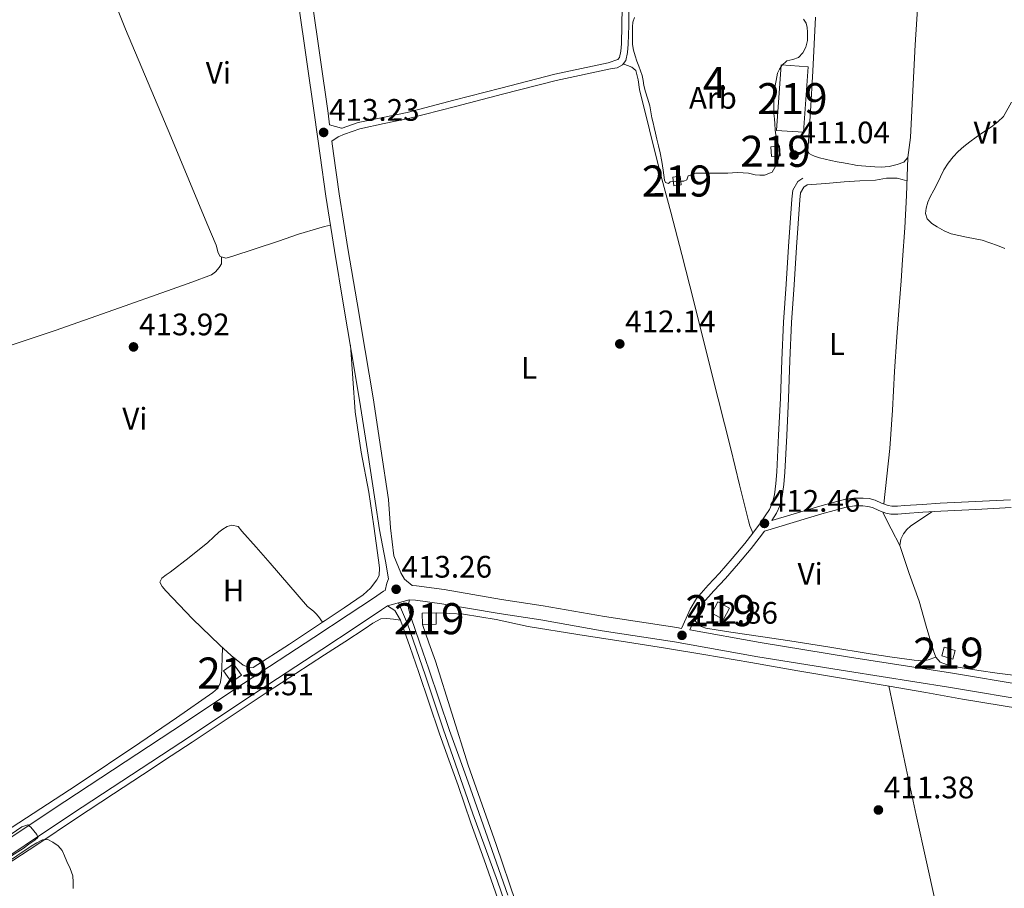
# Model space of a CAD drawing. Units: metres. Extents: x 594709 to 601663, y 4659673 to 4664396.
# Drawn here: x 597039 to 597356, y 4662469 to 4662749 of the extents above; entities that cross this region are included whole.
import ezdxf
from ezdxf.enums import TextEntityAlignment as Align

# ---------------------------------------------------------------- set-up
doc = ezdxf.new("R2010")
doc.units = ezdxf.units.M
doc.header["$MEASUREMENT"] = 0
doc.linetypes.add('DGN Style 3', pattern=[121.67287999999999, 86.9092, -34.76368])
doc.linetypes.add('DGN Style 4', pattern=[139.1416292, 69.52736, -34.76368, 0.0869092, -34.76368])
for name, color, linetype, lineweight in [('Nivel 15', 7, 'Continuous', 0), ('Nivel 21', 7, 'Continuous', 0), ('Nivel 23', 7, 'Continuous', 0), ('Nivel 35', 7, 'Continuous', 0), ('Nivel 36', 7, 'Continuous', 0), ('Nivel 37', 7, 'Continuous', 0), ('Nivel 41', 7, 'Continuous', 0), ('Nivel 48', 7, 'Continuous', 0), ('Nivel 5', 7, 'Continuous', 0), ('Nivel 52', 7, 'Continuous', 0), ('Nivel 54', 7, 'Continuous', 0), ('Nivel 57', 7, 'Continuous', 0), ('Nivel 7', 7, 'Continuous', 0)]:
    doc.layers.add(name, color=color, linetype=linetype, lineweight=lineweight)
doc.styles.add('Style-Arial', font='txt')
doc.styles.add('Style-Arial Narrow', font='txt')

# ---------------------------------------------------------------- blocks, each defined once
blk = doc.blocks.new('5PATER')
at = {"layer": 'Nivel 7', "linetype": 'Continuous', "lineweight": 0}
h = blk.add_hatch(color=51, dxfattribs=at)
edge = h.paths.add_edge_path()
edge.add_ellipse((0.002061955630779266, -0.001165669411420822), major_axis=(-1.095731442372465, -1.110710699892244), ratio=0.9994222409660318, start_angle=0, end_angle=360)

msp = doc.modelspace()

# ---------------------------------------------------------------- linework, layer by layer
at = {"layer": 'Nivel 15', "color": 51, "linetype": 'Continuous', "lineweight": 13, "extrusion": (-0.1174250120422444, 0.008077147412772986, 0.9930489042522284), "elevation": -32061.91248922006, "flags": 128}
msp.add_lwpolyline([(-4692730.325922396, 274042.7937841341), (-4692709.206774361, 274042.8030097522), (-4692709.200418413, 274034.0521321036), (-4692730.330229107, 274034.0521321036), (-4692730.325922396, 274042.7937841341)], dxfattribs=at)
at = {"layer": 'Nivel 15', "color": 51, "linetype": 'Continuous', "lineweight": 13, "flags": 128}
for points, elevation in [([(597280.4400000013, 4662708.120000001), (597283.2199999988, 4662708.370000001), (597283.5100000016, 4662705.170000002), (597280.7300000004, 4662704.920000002), (597280.4400000013, 4662708.120000001)], 414.04), ([(597168.3000000007, 4662554.27), (597172.7600000016, 4662554.379999999), (597172.6700000018, 4662557.969999999), (597168.2100000009, 4662557.859999999), (597168.3000000007, 4662554.27)], 415.44)]:
    msp.add_lwpolyline(points, dxfattribs=dict(at, elevation=elevation))
at = {"layer": 'Nivel 15', "color": 51, "linetype": 'Continuous', "lineweight": 13, "extrusion": (0.0008809840212270855, -0.006930407633653075, 0.9999755963608242), "elevation": -31374.46357197443, "flags": 128}
msp.add_lwpolyline([(597248.3336742409, 4662592.886973049), (597248.693691723, 4662590.046904843), (597251.053690806, 4662590.346912049), (597250.6936733276, 4662593.186980251), (597248.3336742409, 4662592.886973049)], dxfattribs=at)
at = {"layer": 'Nivel 15', "color": 51, "linetype": 'Continuous', "lineweight": 13, "extrusion": (0.01649680737273086, 0.01180296439098699, 0.9997942515228282), "elevation": 65299.31304731633, "flags": 128}
msp.add_lwpolyline([(3444499.435212389, -3197962.778211344), (3444499.43561678, -3197966.714008566), (3444494.984493326, -3197966.714008566), (3444494.989907689, -3197962.770080235), (3444499.435212389, -3197962.778211344)], dxfattribs=at)
at = {"layer": 'Nivel 15', "color": 51, "linetype": 'Continuous', "lineweight": 13}
for points in [[(597263.4299999997, 4662561.52, 414.52), (597267.1700000018, 4662559.5, 414.44), (597265.2100000009, 4662555.890000001, 414.44), (597261.4699999988, 4662557.920000002, 414.51), (597263.4299999997, 4662561.52, 414.52)], [(597336.3099999987, 4662546.949999999, 413.99), (597339.870000001, 4662545.920000002, 413.81), (597339.0599999987, 4662543.09, 413.84), (597335.5, 4662544.120000001, 414.03), (597336.3099999987, 4662546.949999999, 413.99)]]:
    msp.add_polyline3d(points, dxfattribs=at)
at = {"layer": 'Nivel 21', "color": 7, "linetype": 'Continuous', "lineweight": 0, "elevation": 412.93, "flags": 128}
msp.add_lwpolyline([(597157.0899999999, 4662560.27), (597164, 4662562.170000002)], dxfattribs=at)
at = {"layer": 'Nivel 21', "color": 7, "linetype": 'Continuous', "lineweight": 0}
for points in [[(597139.129999999, 4662709.879999999, 412.94), (597141.120000001, 4662711.27, 412.95), (597143.1799999997, 4662712.170000002, 412.96), (597148.1700000018, 4662713.890000001, 412.92), (597155.9800000004, 4662715.550000001, 412.72), (597163.8000000007, 4662717.16, 412.56), (597178.9400000013, 4662721.09, 412.57), (597194.0899999999, 4662725, 412.58), (597211.3999999985, 4662729.469999999, 412.61), (597228.8599999994, 4662733.199999999, 412.29), (597231.0100000016, 4662733.57, 412.2), (597232.7100000009, 4662734.530000001, 411.75), (597233.7899999991, 4662735.879999999, 411.75), (597234.370000001, 4662738.510000002, 411.72), (597234.5700000003, 4662741.170000002, 411.68), (597234.7300000004, 4662747.120000001, 411.64), (597234.7899999991, 4662753.059999999, 411.59), (597234.8099999987, 4662757.41, 411.51), (597234.5199999996, 4662761.75, 411.43), (597232.4800000004, 4662772.98, 411.2), (597230.0100000016, 4662784.080000002, 411.04), (597227.5599999987, 4662794.879999999, 410.99), (597225.1099999994, 4662805.670000002, 410.93)], [(597156.2600000016, 4662565.18, 413.16), (597156.8599999994, 4662567.52, 412.97), (597157.370000001, 4662568.920000002, 412.85), (597156.379999999, 4662574.66, 412.86), (597154.4499999993, 4662584.77, 412.88), (597153.0300000012, 4662594.02, 412.9), (597150.5899999999, 4662610.199999999, 412.93), (597148.0500000007, 4662626.5, 412.95), (597145.4899999984, 4662641.809999999, 412.97), (597142.8999999985, 4662657.129999999, 412.98), (597139.9800000004, 4662674.649999999, 412.99), (597137.1700000018, 4662692.23, 412.98), (597135.3200000003, 4662705.300000001, 412.96), (597133.5399999991, 4662718.330000002, 412.9), (597131, 4662736.210000001, 412.75), (597128.3999999985, 4662754.080000002, 412.55)], [(597251.75, 4662552.98, 412.33), (597253.2300000004, 4662556.32, 412.29), (597254.5199999996, 4662559.23, 412.26), (597256.5100000016, 4662562.620000001, 412.22), (597260.25, 4662566.879999999, 412.17), (597263.9499999993, 4662570.809999999, 412.12), (597268.0599999987, 4662575.550000001, 412.06), (597272.129999999, 4662580.32, 412), (597274.6600000001, 4662583.609999999, 411.94), (597277.120000001, 4662587.02, 411.88), (597278.6499999985, 4662589.199999999, 411.89), (597280.0100000016, 4662591.32, 411.91), (597281.0300000012, 4662593.559999999, 411.91), (597281.620000001, 4662595.969999999, 411.91), (597282.1099999994, 4662599.66, 411.91), (597282.4200000018, 4662603.449999999, 411.91), (597283, 4662615.260000002, 411.84), (597283.5500000007, 4662627.100000001, 411.73), (597284.0100000016, 4662639.350000001, 411.69), (597284.5799999982, 4662651.620000001, 411.6), (597285.370000001, 4662663.800000001, 411.43), (597286.1900000013, 4662675.960000001, 411.24), (597286.7100000009, 4662683.580000002, 411.12), (597287.2399999984, 4662691.25, 411.01), (597287.5399999991, 4662694.109999999, 411), (597289.1700000018, 4662696.899999999, 411.01), (597290.7699999996, 4662697.960000001, 411.03)], [(597278.4100000001, 4662584.350000001, 411.9), (597287.6799999997, 4662587.120000001, 411.78), (597296.9499999993, 4662589.879999999, 411.67), (597300.8399999999, 4662590.989999998, 411.64), (597304.7600000016, 4662592.039999999, 411.62), (597307.4200000018, 4662592.420000002, 411.54), (597310.1000000015, 4662592.420000002, 411.46), (597311.6799999997, 4662592.280000001, 411.46), (597313.2399999984, 4662591.890000001, 411.46), (597315.2100000009, 4662591.010000002, 411.4), (597317.5399999991, 4662590.149999999, 411.33), (597319.1400000006, 4662589.800000001, 411.22), (597321.379999999, 4662589.780000001, 411.2), (597323.6900000013, 4662589.989999998, 411.19), (597329.4400000013, 4662590.379999999, 411.14), (597335.1900000013, 4662590.739999998, 411.09), (597346.5100000016, 4662591.300000001, 410.89), (597357.8299999982, 4662591.890000001, 410.66)], [(596738.0700000003, 4662281.66, 420.3), (596749.6700000018, 4662289.370000001, 420.18), (596776.120000001, 4662307.07, 420.01), (596802.6999999993, 4662324.75, 419.72), (596825.8999999985, 4662339.960000001, 418.88), (596856.1999999993, 4662360.100000001, 418.08), (596883.4200000018, 4662378.469999999, 417.88), (596912.6099999994, 4662397.98, 417.48), (596943.1700000018, 4662418.050000001, 416.69), (596972.2699999996, 4662437.760000002, 416.47), (596999.0799999982, 4662455.789999999, 416.09), (597024.6499999985, 4662472.780000001, 415.36), (597055.6600000001, 4662493.330000002, 414.57), (597090.5300000012, 4662516.219999999, 414.28), (597113.2100000009, 4662531.43, 414.26), (597135.870000001, 4662546.199999999, 413.52), (597146.9899999984, 4662553.48, 413.5), (597155.120000001, 4662558.93, 413.33), (597157.0899999999, 4662560.27, 412.93)], [(597192.5500000007, 4662465.91, 413.18), (597188.129999999, 4662478.460000001, 413.18), (597183.9299999997, 4662490.41, 413.3), (597179.75, 4662502.359999999, 413.38), (597176.7800000012, 4662510.68, 413.26), (597173.8099999987, 4662519.030000001, 413.12), (597170.4400000013, 4662528.920000002, 413.03), (597167.1400000006, 4662538.780000001, 412.96), (597164.2300000004, 4662547.16, 412.98), (597161.25, 4662555.670000002, 412.99), (597159.3599999994, 4662558.789999999, 412.96), (597157.0899999999, 4662560.27, 412.93)], [(597164, 4662562.170000002, 412.93), (597163.7899999991, 4662559.440000001, 412.96), (597164.5399999991, 4662556.690000001, 412.99), (597167.4800000004, 4662548.289999999, 412.98), (597170.3999999985, 4662539.890000001, 412.96), (597173.6999999993, 4662530.02, 413.03), (597177.0500000007, 4662520.16, 413.12), (597180.0199999996, 4662511.830000002, 413.26), (597182.9899999984, 4662503.5, 413.38), (597187.1799999997, 4662491.550000001, 413.3), (597191.370000001, 4662479.600000001, 413.18), (597195.8000000007, 4662467.059999999, 413.18)], [(597365.9400000013, 4662529.379999999, 410.48), (597337.6499999985, 4662534.080000002, 410.94), (597305.120000001, 4662539.190000001, 411.36), (597276.25, 4662543.84, 411.59), (597249.4899999984, 4662548.670000002, 412.24), (597226.120000001, 4662552.199999999, 412.59), (597206.3999999985, 4662555.73, 412.69), (597193.0100000016, 4662557.760000002, 412.94), (597174.5399999991, 4662560.91, 412.87), (597166.0199999996, 4662562.09, 412.87), (597164, 4662562.170000002, 412.93)]]:
    msp.add_polyline3d(points, dxfattribs=at)
at = {"layer": 'Nivel 21', "color": 7, "linetype": 'DGN Style 3', "lineweight": 0}
for points in [[(597232.5700000003, 4662753.080000002, 411.59), (597232.5100000016, 4662747.16, 411.64), (597232.3500000015, 4662741.289999999, 411.68), (597232.1700000018, 4662738.84, 411.72), (597231.7300000004, 4662736.859999999, 411.75), (597231.2399999984, 4662736.25, 411.75), (597228.0599999987, 4662735.149999999, 412.3), (597210.9299999997, 4662731.48, 412.61), (597193.5700000003, 4662727, 412.58), (597178.4200000018, 4662723.09, 412.57), (597163.3299999982, 4662719.18, 412.56), (597155.5500000007, 4662717.57, 412.72), (597147.620000001, 4662715.890000001, 412.92), (597142.4299999997, 4662714.100000001, 412.96), (597142.1999999993, 4662714.140000001, 412.96), (597138.4100000001, 4662715.210000001, 412.92), (597137.8999999985, 4662718.93, 412.9), (597135.3500000015, 4662736.830000002, 412.75), (597132.75, 4662754.73, 412.55)], [(597139.129999999, 4662709.879999999, 412.94), (597139.6700000018, 4662705.91, 412.96), (597141.5100000016, 4662692.890000001, 412.98), (597144.3200000003, 4662675.359999999, 412.99), (597147.2399999984, 4662657.859999999, 412.98), (597149.8299999982, 4662642.539999999, 412.97), (597152.3900000006, 4662627.210000001, 412.95), (597154.9400000013, 4662610.859999999, 412.93), (597157.3999999985, 4662594.5, 412.9), (597158.0599999987, 4662585.359999999, 412.85), (597159.0899999999, 4662576.350000001, 412.81), (597161.3000000007, 4662570.920000002, 412.85), (597162.5700000003, 4662568.870000001, 412.89), (597164.9699999988, 4662566.77, 412.9), (597166.4299999997, 4662566.710000001, 412.87), (597175.25, 4662565.489999998, 412.87), (597193.75, 4662562.34, 412.94), (597207.1600000001, 4662560.300000001, 412.69), (597226.879999999, 4662556.780000001, 412.59), (597250.25, 4662553.25, 412.24), (597251.75, 4662552.98, 412.33)], [(597292.2199999988, 4662695.800000001, 411.03), (597291.1099999994, 4662695.059999999, 411.01), (597290.0700000003, 4662693.280000001, 411), (597289.8299999982, 4662691.030000001, 411.01), (597289.3099999987, 4662683.399999999, 411.12), (597288.7899999991, 4662675.780000001, 411.24), (597287.9699999988, 4662663.629999999, 411.43), (597287.1799999997, 4662651.48, 411.6), (597286.6099999994, 4662639.239999998, 411.69), (597286.1499999985, 4662627, 411.73), (597285.6000000015, 4662615.140000001, 411.84), (597285.0199999996, 4662603.280000001, 411.91), (597284.6999999993, 4662599.379999999, 411.91), (597284.1799999997, 4662595.489999998, 411.91), (597283.5100000016, 4662592.699999999, 411.91), (597282.3000000007, 4662590.07, 411.91), (597280.8000000007, 4662587.719999999, 411.86), (597286.9499999993, 4662589.559999999, 411.78), (597296.2399999984, 4662592.32, 411.67), (597300.1600000001, 4662593.440000001, 411.64), (597304.25, 4662594.539999999, 411.62), (597307.2399999984, 4662594.969999999, 411.54), (597310.2100000009, 4662594.969999999, 411.46), (597312.1099999994, 4662594.800000001, 411.46), (597314.0799999982, 4662594.309999999, 411.46), (597316.1700000018, 4662593.370000001, 411.4), (597318.2600000016, 4662592.600000001, 411.33), (597319.4299999997, 4662592.34, 411.22), (597321.2800000012, 4662592.330000002, 411.2), (597323.4899999984, 4662592.530000001, 411.19), (597329.2699999996, 4662592.920000002, 411.14), (597335.0500000007, 4662593.280000001, 411.09), (597346.3900000006, 4662593.84, 410.89), (597357.6700000018, 4662594.43, 410.66)], [(597278.4100000001, 4662584.350000001, 411.9), (597276.75, 4662582.050000001, 411.94), (597274.1499999985, 4662578.68, 412), (597270.0399999991, 4662573.850000001, 412.06), (597265.879999999, 4662569.059999999, 412.12), (597262.1700000018, 4662565.129999999, 412.17), (597258.629999999, 4662561.080000002, 412.22), (597256.8399999999, 4662558.039999999, 412.26), (597255.6099999994, 4662555.27, 412.29), (597254.379999999, 4662552.5, 412.32), (597277.0300000012, 4662548.41, 411.59), (597305.8500000015, 4662543.77, 411.36), (597338.3900000006, 4662538.649999999, 410.94), (597366.7100000009, 4662533.949999999, 410.48), (597399.1099999994, 4662528.41, 410.2), (597411.8399999999, 4662526.100000001, 410.1), (597421.6900000013, 4662524.690000001, 410.01), (597430.5100000016, 4662523.66, 409.87), (597443.1400000006, 4662522.640000001, 409.71), (597455.7699999996, 4662522.27, 409.61), (597473.1600000001, 4662522.010000002, 409.6), (597489.2600000016, 4662522.199999999, 409.46), (597505.9699999988, 4662521.809999999, 409.15), (597523.4800000004, 4662521.690000001, 408.95)], [(597156.2600000016, 4662565.18, 413.16), (597155.7600000016, 4662564.969999999, 413.17), (597152.5199999996, 4662562.77, 413.33), (597144.4299999997, 4662557.34, 413.5), (597133.3399999999, 4662550.080000002, 413.52), (597110.6499999985, 4662535.300000001, 414.26), (597087.9699999988, 4662520.080000002, 414.28), (597053.1099999994, 4662497.199999999, 414.57), (597022.0799999982, 4662476.640000001, 415.36)]]:
    msp.add_polyline3d(points, dxfattribs=at)
at = {"layer": 'Nivel 23', "color": 7, "linetype": 'DGN Style 4', "lineweight": 0}
msp.add_polyline3d([(597160.5500000007, 4662561.219999999, 412.93), (597163.5199999996, 4662554.469999999, 412.99), (597169.1900000013, 4662538, 412.97), (597175.0100000016, 4662520.690000001, 413.11), (597184.5500000007, 4662493.32, 413.31), (597192.4400000013, 4662471.620000001, 413.18), (597199.2699999996, 4662451.800000001, 413.14)], dxfattribs=at)
at = {"layer": 'Nivel 35', "color": 92, "linetype": 'DGN Style 3', "lineweight": 0}
for points in [[(597281.9299999997, 4662727.879999999, 413.29), (597281.7300000004, 4662726.289999999, 413.28), (597281.5700000003, 4662724.649999999, 413.28), (597281.4499999993, 4662723.010000002, 413.27), (597281.3999999985, 4662720.93, 413.27), (597281.4800000004, 4662718.850000001, 413.28), (597281.629999999, 4662717.140000001, 413.28), (597281.7800000012, 4662715.440000001, 413.27), (597281.8500000015, 4662713.550000001, 413.27), (597281.9899999984, 4662712.609999999, 413.28), (597282.4400000013, 4662710.34, 413.28), (597283.0799999982, 4662708.449999999, 413.28), (597283.25, 4662705.969999999, 413.28), (597282.9499999993, 4662704.289999999, 413.28), (597282.1999999993, 4662702.190000001, 413.28), (597280.9200000018, 4662699.949999999, 413.28), (597278.4400000013, 4662698.98, 413.28), (597276.9600000009, 4662698.920000002, 413.28), (597275.4899999984, 4662699.059999999, 413.28), (597273.3200000003, 4662699.580000002, 413.28), (597271.5300000012, 4662699.75, 413.28), (597269.7300000004, 4662699.789999999, 413.28), (597268.1799999997, 4662699.710000001, 413.28), (597266.629999999, 4662699.649999999, 413.28), (597263.0799999982, 4662699.649999999, 413.28), (597261.6000000015, 4662699.649999999, 413.28), (597260.129999999, 4662699.649999999, 413.28), (597257.5599999987, 4662699.649999999, 413.28), (597256.2100000009, 4662699.649999999, 413.28), (597255.2800000012, 4662699.489999998, 413.28), (597254.6799999997, 4662698.989999998, 413.28), (597253.8599999994, 4662698.699999999, 413.28), (597253.4100000001, 4662697.41, 413.3), (597252.5, 4662696.989999998, 413.3), (597251.7600000016, 4662696.989999998, 413.3), (597249.9200000018, 4662696.879999999, 413.39), (597248.0799999982, 4662696.77, 413.51), (597247.5100000016, 4662696.239999998, 413.54), (597246.5599999987, 4662696.580000002, 413.56), (597246.2600000016, 4662697.34, 413.56), (597246.0199999996, 4662698.960000001, 413.55), (597245.7800000012, 4662700.580000002, 413.54), (597245.3500000015, 4662703.379999999, 413.53), (597244.8399999999, 4662706.18, 413.52), (597244.3299999982, 4662708.390000001, 413.53), (597243.8099999987, 4662710.59, 413.54), (597243.370000001, 4662712.449999999, 413.5), (597242.9299999997, 4662714.300000001, 413.46), (597242.5399999991, 4662715.850000001, 413.45), (597242.1499999985, 4662717.390000001, 413.44), (597241.8500000015, 4662719.32, 413.43), (597241.5300000012, 4662721.25, 413.41), (597240.7300000004, 4662723.760000002, 413.4), (597240.1600000001, 4662725.800000001, 413.4), (597239.620000001, 4662727.84, 413.4), (597239.3299999982, 4662729.43, 413.4), (597239, 4662731.010000002, 413.4), (597238.4699999988, 4662732.52, 413.33), (597237.9299999997, 4662734.02, 413.27), (597237.3599999994, 4662735.719999999, 413.26), (597236.8200000003, 4662737.420000002, 413.25), (597236.3099999987, 4662739.210000001, 413.25), (597235.9899999984, 4662741.039999999, 413.25), (597235.8999999985, 4662743.059999999, 413.26), (597235.9100000001, 4662745.09, 413.27), (597235.8999999985, 4662746.68, 413.27), (597236.0100000016, 4662748.27, 413.27), (597236.5300000012, 4662749.75, 413.27)], [(597291.0100000016, 4662749.219999999, 413.28), (597291.9100000001, 4662747.940000001, 413.28), (597292.2100000009, 4662746.460000001, 413.28)], [(597292.2100000009, 4662746.460000001, 413.28), (597292.2800000012, 4662744.98, 413.28), (597292.2600000016, 4662742.32, 413.28), (597291.75, 4662740.210000001, 413.28), (597290.8200000003, 4662738.300000001, 413.28), (597289.4299999997, 4662736.879999999, 413.28), (597287.5399999991, 4662736.190000001, 413.3), (597285.620000001, 4662735.789999999, 413.3), (597284.0399999991, 4662734.27, 413.3), (597283.25, 4662733.07, 413.3), (597282.6799999997, 4662731.780000001, 413.3), (597282.1499999985, 4662729.460000001, 413.3), (597281.9299999997, 4662727.879999999, 413.29)]]:
    msp.add_polyline3d(points, dxfattribs=at)
at = {"layer": 'Nivel 36', "color": 92, "linetype": 'Continuous', "lineweight": 0, "extrusion": (0.8895670181435384, 0.4568046849926274, 3.006666477360604e-14), "elevation": 2661246.181087054, "flags": 128}
msp.add_lwpolyline([(3874829.873699868, 411.3599999199852), (3874823.634709565, 411.2899999199852), (3874817.395719264, 411.2099999199853)], dxfattribs=at)
at = {"layer": 'Nivel 36', "color": 92, "linetype": 'Continuous', "lineweight": 0}
for points in [[(597294.8500000015, 4662749.879999999, 410.57), (597293.9699999988, 4662732.43, 410.82), (597293.2100000009, 4662719.550000001, 411.04), (597292.4499999993, 4662706.670000002, 411.17), (597292.8200000003, 4662705.940000001, 411.17), (597293.620000001, 4662705.52, 411.17), (597294.5799999982, 4662705.100000001, 411.17), (597296.1999999993, 4662704.510000002, 411.17), (597297.9699999988, 4662704.109999999, 411.17), (597299.75, 4662703.710000001, 411.17), (597301.8299999982, 4662703.23, 411.16), (597303.8900000006, 4662702.879999999, 411.12), (597305.5700000003, 4662702.609999999, 411.06), (597306.7300000004, 4662702.399999999, 411), (597308.2600000016, 4662702.109999999, 410.98), (597309.6799999997, 4662701.949999999, 410.94), (597311.1099999994, 4662701.84, 410.9), (597312.5500000007, 4662701.719999999, 410.85), (597313.9899999984, 4662701.620000001, 410.8), (597316.0399999991, 4662701.550000001, 410.77), (597318.6000000015, 4662701.789999999, 410.67), (597321.1400000006, 4662702.399999999, 410.56), (597323.2800000012, 4662703.170000002, 410.52), (597324.6099999994, 4662704.670000002, 410.52), (597325.4299999997, 4662711.129999999, 410.62), (597325.75, 4662717.600000001, 410.71), (597326.9800000004, 4662740.879999999, 410.62), (597328.4400000013, 4662764.140000001, 410.36)], [(597069.4299999997, 4662754.059999999, 413.11), (597072.6499999985, 4662745.93, 413.06), (597079.9400000013, 4662728.640000001, 413.12), (597087.2399999984, 4662711.370000001, 413.27), (597093.0799999982, 4662697.43, 413.52), (597098.9200000018, 4662683.5, 413.8), (597100.379999999, 4662679.969999999, 413.84), (597101.8200000003, 4662676.440000001, 413.86), (597102.5100000016, 4662673.91, 413.81), (597103.129999999, 4662672.73, 413.7), (597105.0100000016, 4662672.239999998, 413.45), (597106.9400000013, 4662672.73, 413.27), (597114.4600000009, 4662675.219999999, 413.24), (597121.9899999984, 4662677.699999999, 413.27), (597128.4200000018, 4662679.940000001, 413.21), (597134.9200000018, 4662681.93, 413.19), (597136.7899999991, 4662682.379999999, 413.2), (597138.6700000018, 4662682.84, 413.22)], [(597232.9600000009, 4662734.850000001, 411.76), (597235.6900000013, 4662733.780000001, 412.21), (597236.9699999988, 4662732.609999999, 412.37), (597237.7100000009, 4662729.68, 412.28), (597238.1400000006, 4662726.550000001, 412.15), (597241.3599999994, 4662713.539999999, 412.02), (597244.6499999985, 4662700.550000001, 411.91), (597248.3000000007, 4662687.010000002, 411.86), (597251.870000001, 4662673.440000001, 411.83), (597255.6600000001, 4662658.260000002, 411.78), (597259.4499999993, 4662643.080000002, 411.75), (597263.5, 4662626.960000001, 411.85), (597267.5599999987, 4662610.84, 412.02), (597270.4200000018, 4662599.219999999, 412.08), (597273.2899999991, 4662587.600000001, 412.13), (597273.7699999996, 4662586.030000001, 412.19), (597274.3599999994, 4662584.52, 412.1), (597274.7100000009, 4662583.690000001, 411.94)], [(597324.6099999994, 4662704.670000002, 410.52), (597324.370000001, 4662698.539999999, 410.46), (597324.129999999, 4662692.420000002, 410.4), (597323.6099999994, 4662682.030000001, 410.47), (597322.9100000001, 4662671.66, 410.7), (597322.4200000018, 4662664.920000002, 410.88), (597321.9200000018, 4662658.18, 411.04), (597321.0899999999, 4662646.93, 411.2), (597320.2600000016, 4662635.68, 411.34), (597319.6700000018, 4662623.280000001, 411.54), (597318.8500000015, 4662610.91, 411.58), (597317.8500000015, 4662602.02, 411.48), (597316.8500000015, 4662593.120000001, 411.38)], [(597292.2199999988, 4662695.800000001, 411.03), (597298.1700000018, 4662696.300000001, 410.95), (597304.129999999, 4662696.800000001, 410.88), (597309.1600000001, 4662697.100000001, 410.84), (597314.1900000013, 4662697.34, 410.8), (597317.6900000013, 4662697.940000001, 410.79), (597321.120000001, 4662697.98, 410.67), (597322.7199999988, 4662697.539999999, 410.56), (597324.3099999987, 4662697.100000001, 410.44)], [(597103.5599999987, 4662672.609999999, 413.49), (597103.6400000006, 4662670.41, 413.56), (597102.8099999987, 4662669.190000001, 413.56), (597101.7100000009, 4662667.859999999, 413.58), (597100.3900000006, 4662666.890000001, 413.6), (597094.0599999987, 4662664.539999999, 413.73), (597087.6999999993, 4662662.280000001, 413.84), (597068.879999999, 4662655.600000001, 414.12), (597050.0199999996, 4662648.98, 414.39), (597020.5300000012, 4662639.199999999, 414.87), (596990.6999999993, 4662630.550000001, 415.54), (596986.7699999996, 4662629.52, 415.65), (596982.8399999999, 4662628.48, 415.76)], [(597145.0799999982, 4662644.23, 412.76), (597145.8599999994, 4662633.469999999, 412.84), (597146.6499999985, 4662622.710000001, 412.92), (597148.5799999982, 4662609.77, 412.93), (597151.0500000007, 4662596.890000001, 412.92), (597152.6499999985, 4662585.920000002, 413.06), (597154.1499999985, 4662574.93, 413.22), (597154.4200000018, 4662572.5, 413.22), (597154.4100000001, 4662570.07, 413.2), (597153.6400000006, 4662568.600000001, 413.17), (597151.5500000007, 4662565.989999998, 413.13), (597149.1600000001, 4662563.800000001, 413.11), (597143.1000000015, 4662559.66, 413.17), (597137, 4662555.59, 413.3), (597136.1499999985, 4662555.02, 413.34)], [(597370.6600000001, 4662536.469999999, 410.65), (597353.3399999999, 4662538.600000001, 410.77), (597347.4100000001, 4662539.460000001, 410.86), (597341.5, 4662540.390000001, 411.04), (597338.2100000009, 4662540.91, 411.2), (597335.0300000012, 4662542.100000001, 411.36), (597333.5899999999, 4662543.710000001, 411.47), (597332.8099999987, 4662545.75, 411.57), (597330.5199999996, 4662553.760000002, 411.54), (597328.2600000016, 4662561.73, 411.3), (597325.0300000012, 4662570.719999999, 411.24), (597322.0100000016, 4662579.719999999, 411.2), (597322.3599999994, 4662581.75, 411.2), (597323.2199999988, 4662583.460000001, 411.2), (597324.25, 4662584.830000002, 411.2), (597325.4800000004, 4662585.969999999, 411.2), (597327.5300000012, 4662587.300000001, 411.2), (597329.9200000018, 4662588.93, 411.17), (597332.3099999987, 4662590.559999999, 411.12)], [(597136.1499999985, 4662555.02, 413.34), (597125.4600000009, 4662547.920000002, 413.78), (597113.7800000012, 4662540.449999999, 414.23), (597112.2600000016, 4662540.469999999, 414.13), (597110.5500000007, 4662541.190000001, 414.16), (597106.7100000009, 4662544.300000001, 414.15), (597103.0899999999, 4662547.59, 414.12), (597094.2699999996, 4662556.120000001, 413.97), (597085.6400000006, 4662565.129999999, 413.86), (597084.4400000013, 4662566.5, 413.87), (597083.7800000012, 4662567.91, 413.88), (597084.4200000018, 4662569.140000001, 413.88), (597085.7300000004, 4662570.260000002, 413.88), (597087.0599999987, 4662571.100000001, 413.84), (597093.2199999988, 4662575.789999999, 413.83), (597099.2399999984, 4662580.66, 413.84), (597101, 4662582.330000002, 413.85), (597102.7600000016, 4662584.010000002, 413.86), (597104.0300000012, 4662584.969999999, 413.87), (597105.4499999993, 4662585.809999999, 413.88), (597106.8999999985, 4662586.280000001, 413.91), (597108.9200000018, 4662585.830000002, 413.94), (597110.1499999985, 4662584.330000002, 413.94), (597114.7199999988, 4662579.170000002, 413.87), (597119.2899999991, 4662574.010000002, 413.78), (597125.2600000016, 4662567, 413.6), (597131.25, 4662560.02, 413.46), (597133.1900000013, 4662558.580000002, 413.48), (597133.9699999988, 4662557.780000001, 413.48), (597134.8200000003, 4662556.789999999, 413.48), (597136.1499999985, 4662555.02, 413.34)], [(597172.6700000018, 4662557.969999999, 413.33), (597177.120000001, 4662557.760000002, 413.18), (597181.5700000003, 4662557.550000001, 413.02), (597191.9899999984, 4662555.850000001, 412.78), (597202.370000001, 4662553.57, 412.66), (597218.3399999999, 4662551.080000002, 412.48), (597234.3000000007, 4662548.559999999, 412.34), (597246.5899999999, 4662546.59, 412.31), (597258.879999999, 4662544.580000002, 412.26), (597274.0300000012, 4662541.960000001, 412.06), (597289.1799999997, 4662539.309999999, 411.81), (597303.8999999985, 4662536.879999999, 411.54), (597318.6099999994, 4662534.43, 411.28), (597330.4299999997, 4662532.330000002, 411.07), (597342.25, 4662530.239999998, 410.86), (597354.6600000001, 4662528.149999999, 410.8), (597367.0700000003, 4662526.100000001, 410.77)], [(597161.25, 4662555.670000002, 412.99), (597159.0199999996, 4662555.93, 413.09), (597156.7800000012, 4662556.190000001, 413.18), (597154.9299999997, 4662556.02, 413.21), (597152.3099999987, 4662554.710000001, 413.13), (597149.8399999999, 4662553.010000002, 413.09), (597143.2899999991, 4662548.719999999, 413.27), (597136.7300000004, 4662544.449999999, 413.44), (597127.4899999984, 4662538.469999999, 413.61), (597118.25, 4662532.460000001, 413.78), (597109.5799999982, 4662526.649999999, 414.04), (597100.9299999997, 4662520.82, 414.27), (597094.1799999997, 4662516.359999999, 414.29), (597087.4200000018, 4662511.91, 414.3), (597078.1000000015, 4662505.800000001, 414.42), (597068.7800000012, 4662499.68, 414.54), (597056.5899999999, 4662491.620000001, 414.7), (597044.3999999985, 4662483.550000001, 414.85), (597033.5599999987, 4662476.460000001, 415.09)], [(597168.3000000007, 4662554.27, 413.12), (597170.370000001, 4662548.34, 412.96), (597172.4499999993, 4662542.420000002, 412.8), (597177.7899999991, 4662525.690000001, 412.75), (597183.0500000007, 4662508.940000001, 412.98), (597187.5199999996, 4662496.190000001, 413.06), (597192, 4662483.440000001, 413.14), (597198.4100000001, 4662464.739999998, 412.97), (597204.6099999994, 4662445.969999999, 412.78), (597211.0300000012, 4662425.629999999, 412.82), (597217.4499999993, 4662405.300000001, 412.87)], [(597255.879999999, 4662555.879999999, 412.29), (597257.2399999984, 4662553.969999999, 412.05), (597259.5300000012, 4662553.039999999, 412.05), (597263.5700000003, 4662552.41, 412.05), (597267.620000001, 4662551.800000001, 412.05), (597277.1099999994, 4662550.420000002, 412.02), (597286.5799999982, 4662549.030000001, 411.94), (597299.5199999996, 4662546.940000001, 411.79), (597312.4499999993, 4662544.800000001, 411.64), (597319.5599999987, 4662543.760000002, 411.63), (597326.6799999997, 4662542.789999999, 411.64), (597328.0700000003, 4662542.649999999, 411.62), (597329.4600000009, 4662542.580000002, 411.6), (597331.1600000001, 4662542.82, 411.6), (597333.5700000003, 4662543.75, 411.47)], [(597103.9499999993, 4662546.809999999, 413.48), (597103.8500000015, 4662543.530000001, 413.62), (597103.75, 4662540.25, 413.76), (597103.620000001, 4662537.75, 413.89), (597103.2100000009, 4662535.27, 414), (597102.2699999996, 4662533.609999999, 414.05), (597100.8099999987, 4662532.34, 414.07), (597089.0799999982, 4662524.190000001, 414.15), (597077.2899999991, 4662516.170000002, 414.24), (597056.8000000007, 4662502.359999999, 414.59), (597036.1700000018, 4662489, 414.95), (597035.1000000015, 4662488.870000001, 414.96), (597034.0500000007, 4662489.350000001, 414.95), (597033.4299999997, 4662489.82, 414.93)], [(597318.5199999996, 4662534.449999999, 411.28), (597321.3000000007, 4662521.170000002, 411.17), (597324.0799999982, 4662507.890000001, 411.06), (597327.3000000007, 4662492.859999999, 410.98), (597330.5899999999, 4662477.84, 410.96), (597333.3000000007, 4662465.699999999, 411.04), (597336.0100000016, 4662453.57, 411.14), (597338.7800000012, 4662440.280000001, 411.08), (597341.5, 4662426.989999998, 411.02), (597344.5700000003, 4662412.949999999, 411.15), (597347.7300000004, 4662398.93, 411.23), (597349.7199999988, 4662390.940000001, 411.18), (597351.7699999996, 4662382.91, 411.1), (597352.0500000007, 4662381.309999999, 411.09), (597352.2399999984, 4662379.710000001, 411.07), (597351.9200000018, 4662377.149999999, 411.01), (597350.6499999985, 4662376.129999999, 411), (597349.1999999993, 4662375.629999999, 411.01), (597335.25, 4662371, 411.11), (597321.3399999999, 4662366.300000001, 411.25), (597304.8599999994, 4662360.510000002, 411.44), (597288.3999999985, 4662354.670000002, 411.7), (597265.1999999993, 4662346.370000001, 412.15), (597242, 4662338.07, 412.61)]]:
    msp.add_polyline3d(points, dxfattribs=at)
at = {"layer": 'Nivel 5', "color": 30, "linetype": 'Continuous', "lineweight": 0, "flags": 128}
for points, elevation in [([(597357.9699999988, 4662722.43), (597355.4299999997, 4662717.890000001), (597353.5599999987, 4662716.120000001), (597351.5599999987, 4662714.559999999), (597349.0899999999, 4662712.870000001), (597346.629999999, 4662711.170000002), (597344.5899999999, 4662709.68), (597342.5799999982, 4662708.140000001), (597340.8399999999, 4662706.57), (597339.2399999984, 4662704.84), (597337.620000001, 4662702.82), (597336.2399999984, 4662700.649999999), (597335.1499999985, 4662698.399999999), (597334.0700000003, 4662696.149999999), (597332.9400000013, 4662694.09), (597331.8099999987, 4662692.02), (597331.0399999991, 4662690.219999999), (597330.4699999988, 4662688.359999999), (597330.25, 4662686.629999999), (597330.8000000007, 4662684.920000002), (597332.3000000007, 4662683.390000001), (597334.0700000003, 4662682.289999999), (597336.2699999996, 4662681.059999999), (597338.5700000003, 4662680.100000001), (597343.5399999991, 4662679.039999999), (597348.4899999984, 4662677.969999999), (597350.9899999984, 4662677.16), (597353.4699999988, 4662676.280000001), (597355.870000001, 4662675.390000001)], 410), ([(597033.8099999987, 4662485.300000001), (597039.2699999996, 4662489.039999999), (597041.2300000004, 4662489.75), (597042.2300000004, 4662488.940000001), (597043.1099999994, 4662487.780000001), (597044.1700000018, 4662486.649999999), (597044.4600000009, 4662485.600000001), (597043.5, 4662484.82), (597041.6000000015, 4662483.460000001), (597039.6799999997, 4662482.120000001), (597035.9899999984, 4662479.789999999)], 415), ([(597023.379999999, 4662470.239999998), (597042.3299999982, 4662482.870000001), (597044.1600000001, 4662483.890000001), (597046, 4662484.899999999), (597047.6400000006, 4662485), (597049.3099999987, 4662484.199999999), (597051.0100000016, 4662483.010000002), (597052.2300000004, 4662481.469999999), (597053.0399999991, 4662479.719999999), (597053.8000000007, 4662477.949999999), (597054.8500000015, 4662475.68), (597055.6799999997, 4662473.32), (597055.8599999994, 4662471.260000002), (597055.8500000015, 4662469.199999999)], 415)]:
    msp.add_lwpolyline(points, dxfattribs=dict(at, elevation=elevation))
at = {"layer": 'Nivel 52', "color": 1, "linetype": 'Continuous', "lineweight": 13}
for points in [[(597292.4699999988, 4662733.84, 416.47), (597283.8099999987, 4662734.440000001, 415.44), (597282.3599999994, 4662713.359999999, 415.44), (597291.0300000012, 4662712.77, 416.47)], [(597280.4400000013, 4662708.120000001, 414.04), (597280.7300000004, 4662704.920000002, 414.04), (597283.5100000016, 4662705.170000002, 414.04), (597283.2199999988, 4662708.370000001, 414.04)], [(597248.9299999997, 4662698.350000001, 413.78), (597249.2899999991, 4662695.510000002, 413.76), (597251.6499999985, 4662695.809999999, 413.76), (597251.2899999991, 4662698.649999999, 413.78)], [(597263.4299999997, 4662561.52, 414.52), (597261.4699999988, 4662557.920000002, 414.51), (597265.2100000009, 4662555.890000001, 414.44), (597267.1700000018, 4662559.5, 414.44)], [(597168.3000000007, 4662554.27, 415.44), (597172.7600000016, 4662554.379999999, 415.44), (597172.6700000018, 4662557.969999999, 415.44), (597168.2100000009, 4662557.859999999, 415.44)], [(597336.3099999987, 4662546.949999999, 413.99), (597335.5, 4662544.120000001, 414.03), (597339.0599999987, 4662543.09, 413.84), (597339.870000001, 4662545.920000002, 413.81)], [(597104.25, 4662539.289999999, 417.3), (597106.8299999982, 4662535.670000002, 417.3), (597110.0399999991, 4662537.960000001, 417.22), (597107.4499999993, 4662541.580000002, 417.22)]]:
    msp.add_3dface(points, dxfattribs=at)
at = {"layer": 'Nivel 54', "color": 9, "linetype": 'Continuous', "lineweight": 0}
msp.add_polyline3d([(597195.8000000007, 4662467.059999999, 413.18), (597191.370000001, 4662479.600000001, 413.18), (597187.1799999997, 4662491.550000001, 413.3), (597182.9899999984, 4662503.5, 413.38), (597180.0199999996, 4662511.830000002, 413.26), (597177.0500000007, 4662520.16, 413.12), (597173.6999999993, 4662530.02, 413.03), (597170.3999999985, 4662539.890000001, 412.96), (597167.4800000004, 4662548.289999999, 412.98), (597164.5399999991, 4662556.690000001, 412.99), (597163.7899999991, 4662559.440000001, 412.96), (597164, 4662562.170000002, 412.93), (597157.0899999999, 4662560.27, 412.93), (597159.3599999994, 4662558.789999999, 412.96), (597161.25, 4662555.670000002, 412.99), (597164.2300000004, 4662547.16, 412.98), (597167.1400000006, 4662538.780000001, 412.96), (597170.4400000013, 4662528.920000002, 413.03), (597173.8099999987, 4662519.030000001, 413.12), (597176.7800000012, 4662510.68, 413.26), (597179.75, 4662502.359999999, 413.38), (597183.9299999997, 4662490.41, 413.3), (597188.129999999, 4662478.460000001, 413.18), (597192.5500000007, 4662465.91, 413.18)], dxfattribs=at)
at = {"layer": 'Nivel 57', "color": 92, "linetype": 'DGN Style 3', "lineweight": 0}
msp.add_polyline3d([(597236.5300000012, 4662749.75, 413.27), (597236.0100000016, 4662748.27, 413.27), (597235.8999999985, 4662746.68, 413.27), (597235.9100000001, 4662745.09, 413.27), (597235.8999999985, 4662743.059999999, 413.26), (597235.9899999984, 4662741.039999999, 413.25), (597236.3099999987, 4662739.210000001, 413.25), (597236.8200000003, 4662737.420000002, 413.25), (597237.3599999994, 4662735.719999999, 413.26), (597237.9299999997, 4662734.02, 413.27), (597238.4699999988, 4662732.52, 413.33), (597239, 4662731.010000002, 413.4), (597239.3299999982, 4662729.43, 413.4), (597239.620000001, 4662727.84, 413.4), (597240.1600000001, 4662725.800000001, 413.4), (597240.7300000004, 4662723.760000002, 413.4), (597241.5300000012, 4662721.25, 413.41), (597241.8500000015, 4662719.32, 413.43), (597242.1499999985, 4662717.390000001, 413.44), (597242.5399999991, 4662715.850000001, 413.45), (597242.9299999997, 4662714.300000001, 413.46), (597243.370000001, 4662712.449999999, 413.5), (597243.8099999987, 4662710.59, 413.54), (597244.3299999982, 4662708.390000001, 413.53), (597244.8399999999, 4662706.18, 413.52), (597245.3500000015, 4662703.379999999, 413.53), (597245.7800000012, 4662700.580000002, 413.54), (597246.0199999996, 4662698.960000001, 413.55), (597246.2600000016, 4662697.34, 413.56), (597246.5599999987, 4662696.580000002, 413.56), (597247.5100000016, 4662696.239999998, 413.54), (597248.0799999982, 4662696.77, 413.51), (597249.9200000018, 4662696.879999999, 413.39), (597251.7600000016, 4662696.989999998, 413.3), (597252.5, 4662696.989999998, 413.3), (597253.4100000001, 4662697.41, 413.3), (597253.8599999994, 4662698.699999999, 413.28), (597254.6799999997, 4662698.989999998, 413.28), (597255.2800000012, 4662699.489999998, 413.28), (597256.2100000009, 4662699.649999999, 413.28), (597257.5599999987, 4662699.649999999, 413.28), (597260.129999999, 4662699.649999999, 413.28), (597261.6000000015, 4662699.649999999, 413.28), (597263.0799999982, 4662699.649999999, 413.28), (597266.629999999, 4662699.649999999, 413.28), (597268.1799999997, 4662699.710000001, 413.28), (597269.7300000004, 4662699.789999999, 413.28), (597271.5300000012, 4662699.75, 413.28), (597273.3200000003, 4662699.580000002, 413.28), (597275.4899999984, 4662699.059999999, 413.28), (597276.9600000009, 4662698.920000002, 413.28), (597278.4400000013, 4662698.98, 413.28), (597280.9200000018, 4662699.949999999, 413.28), (597282.1999999993, 4662702.190000001, 413.28), (597282.9499999993, 4662704.289999999, 413.28), (597283.25, 4662705.969999999, 413.28), (597283.0799999982, 4662708.449999999, 413.28), (597282.4400000013, 4662710.34, 413.28), (597281.9899999984, 4662712.609999999, 413.28), (597281.8500000015, 4662713.550000001, 413.27), (597281.7800000012, 4662715.440000001, 413.27), (597281.629999999, 4662717.140000001, 413.28), (597281.4800000004, 4662718.850000001, 413.28), (597281.3999999985, 4662720.93, 413.27), (597281.4499999993, 4662723.010000002, 413.27), (597281.5700000003, 4662724.649999999, 413.28), (597281.7300000004, 4662726.289999999, 413.28), (597281.9299999997, 4662727.879999999, 413.29), (597282.1499999985, 4662729.460000001, 413.3), (597282.6799999997, 4662731.780000001, 413.3), (597283.25, 4662733.07, 413.3), (597284.0399999991, 4662734.27, 413.3), (597285.620000001, 4662735.789999999, 413.3), (597287.5399999991, 4662736.190000001, 413.3), (597289.4299999997, 4662736.879999999, 413.28), (597290.8200000003, 4662738.300000001, 413.28), (597291.75, 4662740.210000001, 413.28), (597292.2600000016, 4662742.32, 413.28), (597292.2800000012, 4662744.98, 413.28), (597292.2100000009, 4662746.460000001, 413.28), (597291.9100000001, 4662747.940000001, 413.28), (597291.0100000016, 4662749.219999999, 413.28)], dxfattribs=at)

# ---------------------------------------------------------------- block references
at = {"layer": 'Nivel 7', "color": 51, "linetype": 'Continuous', "lineweight": 0}
for p in [(597136.4800000004, 4662712.719999999, 413.23), (597287.9499999993, 4662705.440000001, 411.04), (597231.8399999999, 4662644.609999999, 412.14), (597075.2600000016, 4662643.640000001, 413.92), (597278.4200000018, 4662586.800000001, 412.46), (597159.8200000003, 4662565.59, 413.26), (597251.870000001, 4662550.760000002, 412.86), (597102.370000001, 4662527.699999999, 414.51), (597315.120000001, 4662494.510000002, 411.38)]:
    msp.add_blockref('5PATER', p, dxfattribs=at)

# ---------------------------------------------------------------- texts
at = {"layer": 'Nivel 37', "color": 92, "linetype": 'Continuous', "lineweight": 0}
for s, style, p in [('Vi', 'Style-Arial Narrow', (597102.5845007896, 4662731.88998, 412.97)), ('Arb', 'Style-Arial', (597261.8269193247, 4662723.84998, 411.67)), ('Vi', 'Style-Arial Narrow', (597349.8545007892, 4662712.649979997, 409.98)), ('L', 'Style-Arial Narrow', (597301.7731471024, 4662644.589979999, 411.46)), ('L', 'Style-Arial Narrow', (597202.6431471035, 4662636.929979999, 412.44)), ('Vi', 'Style-Arial Narrow', (597075.7045007907, 4662620.52998, 413.97)), ('Vi', 'Style-Arial Narrow', (597293.1445007883, 4662570.54998, 411.78)), ('H', 'Style-Arial Narrow', (597107.4892019704, 4662565.199979998, 413.88))]:
    msp.add_text(s, height=6.99996, dxfattribs=dict(at, style=style)).set_placement(p, align=Align.MIDDLE_CENTER)
at = {"layer": 'Nivel 41', "color": 7, "linetype": 'Continuous', "lineweight": 0, "style": 'Style-Arial'}
for s, p in [('413.23', (597138.2199999988, 4662716.469999999, 413.23)), ('411.04', (597289.6900000013, 4662709.190000001, 411.04)), ('412.14', (597233.5799999982, 4662648.359999999, 412.14)), ('413.92', (597077.0700000003, 4662647.390000001, 413.92)), ('412.46', (597280.1499999985, 4662590.550000001, 412.46)), ('413.26', (597161.5599999987, 4662569.34, 413.26)), ('412.86', (597253.6099999994, 4662554.5, 412.86)), ('414.51', (597104.1999999993, 4662531.449999999, 414.51)), ('411.38', (597316.8500000015, 4662498.260000002, 411.38))]:
    msp.add_text(s, height=6.99996, dxfattribs=at).set_placement(p)
at = {"layer": 'Nivel 48', "color": 92, "linetype": 'Continuous', "lineweight": 0, "style": 'Style-Arial Narrow'}
msp.add_text('4', height=9.99996, dxfattribs=at).set_placement((597262.3995785266, 4662728.77998, 411.58), align=Align.MIDDLE_CENTER)
at = {"layer": 'Nivel 48', "color": 1, "linetype": 'Continuous', "lineweight": 0, "style": 'Style-Arial Narrow'}
for p in [(597287.4146221057, 4662723.59998, 411.1), (597281.9746221043, 4662706.63998, 411.17), (597250.2946221046, 4662697.079980001, 411.8), (597264.3246221058, 4662558.70998, 412.11), (597170.484622106, 4662556.11998, 413.22), (597337.6846221052, 4662545.019979998, 411.22), (597107.1446221024, 4662538.61998, 414.04)]:
    msp.add_text('219', height=9.99996, dxfattribs=at).set_placement(p, align=Align.MIDDLE_CENTER)

doc.saveas('drawing.dxf')
